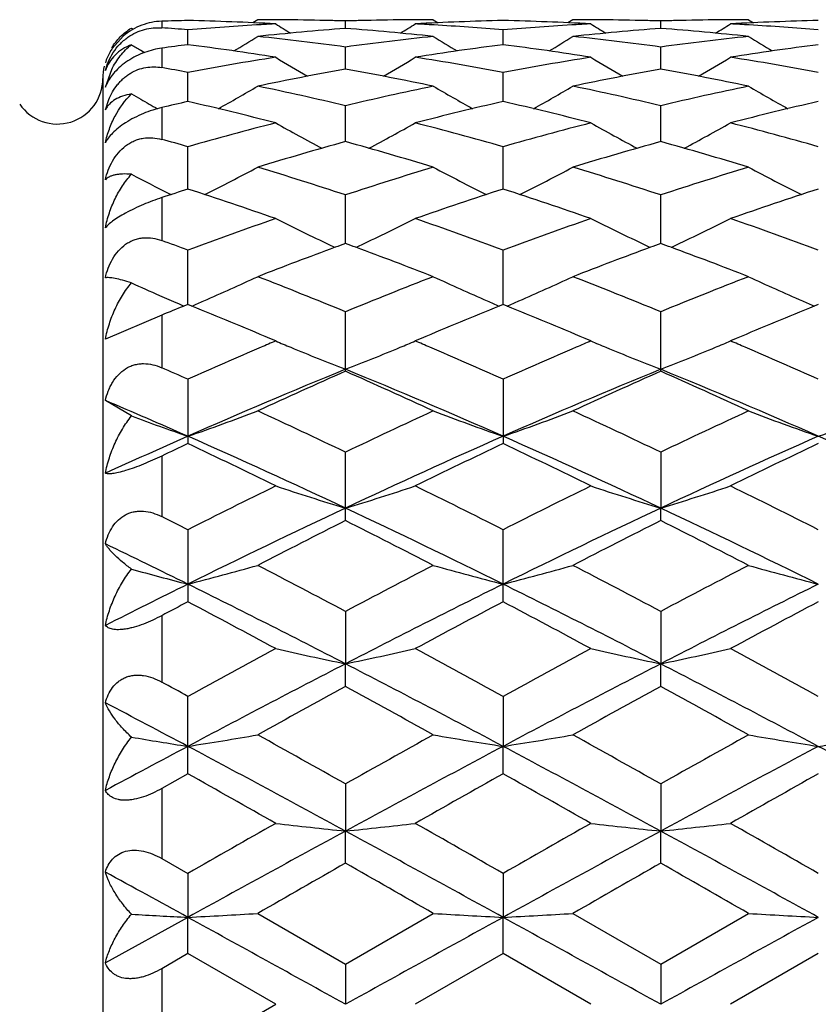
# Model space of a CAD drawing. Units: inches. Extents: x 0 to 11, y 0 to 8.5.
# Drawn here: x 7.4 to 7.6, y 6.4 to 6.6 of the extents above; entities that cross this region are included whole.
import ezdxf

# ---------------------------------------------------------------- set-up
doc = ezdxf.new("R2010")
doc.units = ezdxf.units.IN
doc.header["$LTSCALE"] = 0.605
doc.header["$MEASUREMENT"] = 0
doc.layers.add('ALL_ASSEMBLY_MEMBERS', color=7, linetype='CONTINUOUS')

msp = doc.modelspace()

# ---------------------------------------------------------------- linework, layer by layer
at = {"layer": 'ALL_ASSEMBLY_MEMBERS', "color": 7, "linetype": 'CONTINUOUS'}
for p, q in [((7.4586511301, 6.5861535652), (7.4589569221, 6.5859654458)), ((7.4637895963, 6.5873096739), (7.4637895963, 6.5861930236)), ((7.4801145208, 6.5875747454), (7.4792791086, 6.5870508576)), ((7.4950500363, 6.5860884349), (7.4950500872, 6.587352812)), ((7.5099879029, 6.5875747444), (7.5108233428, 6.5870515572)), ((7.5337271338, 6.5875747462), (7.5328918864, 6.5870509872)), ((7.5486639705, 6.5860886264), (7.5486639782, 6.5873528091)), ((7.5636011027, 6.5875747444), (7.5644366459, 6.5870515053)), ((7.4572316135, 6.5847726863), (7.4553808046, 6.5826995474)), ((7.4682429174, 6.5833259906), (7.4682428377, 6.5858439437)), ((7.521857009, 6.5833262175), (7.5218569545, 6.5858438005)), ((7.4950499528, 6.579170667), (7.4950500872, 6.5829207312)), ((7.5486639578, 6.5791707058), (7.5486639782, 6.5829207178)), ((7.4602254789, 6.5823737444), (7.4608632289, 6.5819925678)), ((7.4637895963, 6.5827313393), (7.4637895963, 6.5794194145)), ((7.4542040865, 6.576083958), (7.4552939077, 6.5790965531)), ((7.4682429808, 6.573657926), (7.4682428377, 6.5786082718)), ((7.5218570522, 6.5736583356), (7.5218569545, 6.5786079494)), ((7.4537895963, 6.5775747444), (7.4537895963, 6.2625747444)), ((7.4542040865, 6.5722228385), (7.454776146, 6.5739732018)), ((7.4950498837, 6.5668350487), (7.4950500872, 6.5729431256)), ((7.5486639471, 6.5668351246), (7.5486639782, 6.5729431023)), ((7.4637895963, 6.5726139294), (7.4637895963, 6.5672195138)), ((7.4682430359, 6.5587598716), (7.4682428377, 6.5659739308)), ((7.5218570896, 6.558760413), (7.5218569545, 6.5659734402)), ((7.4650068782, 6.5580112834), (7.4653784717, 6.5578258223)), ((7.4950498216, 6.5495016733), (7.4950500872, 6.5577597707)), ((7.5486639375, 6.5495017603), (7.5486639782, 6.5577597382)), ((7.4637895963, 6.5573019806), (7.4637895963, 6.5500087744)), ((7.4682430875, 6.539138994), (7.4682428377, 6.5483711679)), ((7.5218571244, 6.5391397306), (7.5218569545, 6.5483705259)), ((7.4682428355, 6.539139089), (7.4675659349, 6.5388639117)), ((7.4682428355, 6.539139089), (7.4675659348, 6.5388638806)), ((7.4689193084, 6.5388640372), (7.4682428355, 6.539139089)), ((7.4950500872, 6.5277609194), (7.4950500872, 6.5378877173)), ((7.521856955, 6.539139792), (7.5211807116, 6.538864017)), ((7.5225333205, 6.5388647907), (7.521856955, 6.539139792)), ((7.5486639782, 6.527760963), (7.5486639782, 6.5378876767)), ((7.5754707569, 6.5391398604), (7.5747944345, 6.538864023)), ((7.4637895963, 6.5373169227), (7.4542040865, 6.5332100637)), ((7.4637895963, 6.5373169228), (7.4637895963, 6.5283732875)), ((7.4831783875, 6.5329187647), (7.4821960309, 6.5333372401)), ((7.5079070839, 6.5333394912), (7.5069195634, 6.5329187643)), ((7.5367936143, 6.5329187647), (7.5358075903, 6.5333388398)), ((7.5615210086, 6.53333927), (7.5605339977, 6.5329187647)), ((7.4682428377, 6.5263994243), (7.4682428377, 6.5154636885)), ((7.5218569545, 6.5263986527), (7.5218569545, 6.5154645097)), ((7.4586511301, 6.5201595942), (7.4542040865, 6.5227833644)), ((7.4637895963, 6.5133393232), (7.4637895963, 6.5030498236)), ((7.4950500872, 6.5023529763), (7.4950500872, 6.5140036844)), ((7.5486639782, 6.5140036371), (7.5486639298, 6.5044874056)), ((7.5486639782, 6.5023530257), (7.5486639298, 6.5044874056)), ((7.4682428377, 6.5008069212), (7.4682428377, 6.4885399315)), ((7.5218569545, 6.4885408439), (7.5218569545, 6.5008060462)), ((7.4637895963, 6.4861857103), (7.4637895963, 6.4749007429)), ((7.4950500872, 6.4869210141), (7.495049773, 6.4779993088)), ((7.5486639782, 6.4869209618), (7.5486639298, 6.4779993405)), ((7.4950500872, 6.4741431462), (7.495049773, 6.4779993088)), ((7.5486639782, 6.4741432003), (7.5486639298, 6.4779993405)), ((7.4682428377, 6.4592846747), (7.4682428377, 6.4724651806)), ((7.5218569545, 6.4724642322), (7.5218571352, 6.4639564248)), ((7.5218569545, 6.4592856469), (7.5218571352, 6.4639564248)), ((7.4682428382, 6.4592846749), (7.4637895963, 6.4567807698)), ((7.4950500872, 6.4575619743), (7.495049773, 6.4495387066)), ((7.5486639782, 6.4575619187), (7.5486639298, 6.4495387227)), ((7.4637895963, 6.4567807698), (7.4637895963, 6.4448846286)), ((7.4950500872, 6.4440920818), (7.495049773, 6.4495387066)), ((7.5486639782, 6.4440921385), (7.5486639298, 6.4495387227)), ((7.4637895963, 6.4448846286), (7.4682428377, 6.4423393466)), ((7.4682428377, 6.4423393466), (7.4682431034, 6.4348698207)), ((7.5218569545, 6.4423383569), (7.5218571352, 6.4348699151)), ((7.4801145193, 6.4355296946), (7.4950500872, 6.4269263519)), ((7.4950500872, 6.4269263519), (7.5099879047, 6.4355296945)), ((7.5337271311, 6.4355296946), (7.5486639782, 6.4269262948)), ((7.5486639782, 6.4269262948), (7.5636011019, 6.435529695)), ((7.4682431034, 6.4348698207), (7.4542040865, 6.4271292596)), ((7.4682428377, 6.4286941705), (7.4682431034, 6.4348698207)), ((7.5218569545, 6.4286951696), (7.5218571352, 6.4348699151)), ((7.4682428382, 6.4286941708), (7.4637895963, 6.4261258477)), ((7.4831783862, 6.4200747445), (7.4682428382, 6.4286941708)), ((7.5218569529, 6.4286951687), (7.5069195655, 6.4200747444)), ((7.536793614, 6.4200747443), (7.5218569529, 6.4286951687)), ((7.5754707548, 6.4286952643), (7.5605339976, 6.4200747444)), ((7.4637895963, 6.4261258477), (7.4637895963, 6.4140236434)), ((7.4950500872, 6.4269263519), (7.495049773, 6.4200747444)), ((7.5486639782, 6.4269262948), (7.5486639298, 6.4200747444)), ((7.4682428377, 6.4114553183), (7.4831783862, 6.4200747445))]:
    msp.add_line(p, q, dxfattribs=at)
for centre, radius, start, end in [((7.4801379007, 6.0837518455), 0.5038231372, 91.3528563889, 91.8594884399), ((7.4260097841, 6.075653067), 0.5119358958, 85.2679057967, 85.767842336), ((7.4563012366, 6.0823990609), 0.5051766436, 86.9502257172, 88.6454896967), ((7.5103579463, 6.0772190967), 0.5103654742, 93.3326945477, 94.7334020139), ((7.4801144838, 6.0850656806), 0.5025090638, 89.6500566304, 89.9999958483), ((7.5101550477, 6.0804436618), 0.5071345675, 93.0492471663, 93.3309886128), ((7.6736680714, 6.8910019235), 0.3588711414, 237.9403102839, 238.4172053005), ((7.4801140844, 6.0849990372), 0.5025757084, 89.4323386287, 89.6500575036), ((7.4801098864, 6.0846715624), 0.5029032087, 88.5813009517, 89.4322300178), ((7.4800958906, 6.084077175), 0.5034977604, 88.2980294257, 88.5813834051), ((7.5100080072, 6.08384467), 0.5037302735, 91.418389364, 91.7016084274), ((7.5099937034, 6.0844543792), 0.5031203971, 90.567815129, 91.4184796458), ((7.3162162971, 6.8913151622), 0.3592499812, 301.5857739021, 302.0620404718), ((7.5099886003, 6.0848699532), 0.5027047929, 90.2838998412, 90.5677029248), ((7.5337674526, 6.0831578033), 0.504417419, 91.3530157792, 93.0510405153), ((7.4799273314, 6.0802214789), 0.5073572641, 86.5898467586, 86.9503315234), ((7.5099879521, 6.084997777), 0.5025769675, 90.0000056035, 90.2838981466), ((7.4797636774, 6.0775451135), 0.5100386252, 85.2660186015, 86.5893788424), ((7.5099207902, 6.0825244531), 0.5050511988, 86.9499590469, 88.6457699855), ((7.5639844098, 6.0770822921), 0.5105026884, 93.3331601138, 94.733517311), ((7.5337270908, 6.0849953214), 0.502579423, 89.6498072156, 89.9999952025), ((7.5637719897, 6.080457988), 0.5071203529, 93.0495267704, 93.3313759276), ((7.7273492179, 6.8910875663), 0.3589787137, 237.938649208, 238.4153267019), ((7.5337266321, 6.0849182591), 0.5026564867, 89.4322278202, 89.6498086215), ((7.5337223955, 6.0845852954), 0.502989476, 88.5813193465, 89.4321210934), ((7.533708768, 6.084006157), 0.5035687743, 88.2981541315, 88.5814006988), ((7.5636197937, 6.0839705003), 0.5036044332, 91.4184751938, 91.7017942195), ((7.5636060405, 6.0845553023), 0.50301947, 90.5677382758, 91.4185580677), ((7.3699475672, 6.8911320561), 0.3590327817, 301.5851620936, 302.0617508831), ((7.5636015777, 6.084911523), 0.5026632226, 90.2838436932, 90.567631933), ((7.5873830017, 6.083145367), 0.5044298971, 91.353180666, 93.0510918783), ((7.5335488327, 6.0803448412), 0.5072337005, 86.5899529559, 86.9503874106), ((7.5636011341, 6.0849978302), 0.5025769142, 90.0000035862, 90.2838418725), ((7.5333916853, 6.0777764056), 0.5098069358, 85.2654643666, 86.5894927321), ((7.2908409542, 6.8908400434), 0.3599059415, 300.9735822207, 301.7286695014), ((7.5344544498, 6.0728025693), 0.5147961614, 94.3899201212, 96.0592128704), ((7.424825517, 6.0636750629), 0.5239728565, 82.2978542528, 83.942940534), ((7.5655506137, 6.06131851), 0.5263451352, 96.0596196059, 97.6975339108), ((7.4555420497, 6.0715792073), 0.5160238703, 83.9434298737, 85.6089991397), ((7.6995560179, 6.8913258454), 0.3604740425, 238.2721181553, 239.0258520024), ((7.3443747341, 6.8909830765), 0.3600690555, 300.9727188972, 301.7273695501), ((7.5880698865, 6.0727376044), 0.5148610615, 94.3895384033, 96.0587622799), ((7.4784268164, 6.0635353526), 0.5241129806, 82.2985369238, 83.9433222971), ((7.5091352042, 6.071382716), 0.5162213798, 83.9435184914, 85.6083743303), ((7.6191292214, 6.0616361553), 0.5260256131, 96.0595251649, 97.6983598723), ((7.7530066218, 6.8910689135), 0.3601700009, 238.2726240213, 239.0270480428), ((7.6459136171, 6.8912495452), 0.360394642, 238.694309618, 238.9868057228), ((7.5361947395, 6.0574004472), 0.5302971346, 97.3620828214, 97.8475025531), ((7.3994364556, 6.0512502614), 0.5365061146, 81.0201232242, 82.6315787962), ((7.5902289045, 6.0542584308), 0.5334672951, 97.3635799148, 98.9844144842), ((7.4530978066, 6.051591266), 0.5361620902, 81.0193038361, 82.6319140719), ((7.6438833138, 6.0540056217), 0.5337232454, 97.3644244651, 98.984415028), ((7.4632189901, 6.5774392086), 0.0094388517, 150.2869384969, 162.7625320275), ((7.4634569803, 6.5773062128), 0.0097114711, 146.2646849236, 150.3014054144), ((7.569232171, 6.0368732447), 0.5510677681, 98.9839776716, 100.5597726646), ((7.6703245132, 6.8905197172), 0.3615444635, 238.8266145707, 239.8255777625), ((7.3195733468, 6.8908222605), 0.3619068954, 300.177935953, 301.1756953266), ((7.4211751481, 6.0386650866), 0.5492495983, 79.437503061, 81.0187097522), ((7.6229163879, 6.0364969883), 0.551450182, 98.9849531049, 100.5597746118), ((7.7239983863, 6.8905966648), 0.3616406575, 238.8249751533, 239.8235473693), ((7.3732979602, 6.8906436769), 0.3616970652, 300.1770103626, 301.1754070141), ((7.4748723767, 6.0391771049), 0.5487309325, 79.4362658344, 81.0189026879), ((7.4637895963, 6.5775747444), 0.01, 168, 180), ((7.3664444035, 6.0323562336), 0.555656558, 79.4435676658, 79.9103141694), ((7.5951565062, 6.0249900277), 0.5631496051, 100.2394108013, 101.7875396089), ((7.3944648965, 6.0224407865), 0.5657433542, 78.2175129947, 79.7587670269), ((7.6487700995, 6.0249443237), 0.563194546, 100.2385543771, 101.7866874968), ((7.4479713559, 6.0219194815), 0.5662754712, 78.2177110623, 79.7574486227), ((7.4460395963, 6.5775747444), 0.00775, 214.2898906152, 360), ((7.4609658296, 6.5735330408), 0.0072269183, 154.7245185979, 159.3306490387), ((7.2957323371, 6.8906233981), 0.3644430258, 299.1820950234, 300.3930207024), ((7.3610629823, 6.0055584458), 0.5829904966, 76.713098318, 78.2168383458), ((7.6300453217, 6.0009428506), 0.58771424, 101.7872699187, 103.2791370392), ((7.6946488053, 6.8911080654), 0.3650021004, 239.6077316763, 240.8165406609), ((7.3492635567, 6.8907781526), 0.364617692, 299.1815562488, 300.3917497281), ((7.4146384288, 6.0053436738), 0.5832083325, 76.7142713084, 78.2175728063), ((7.6835307409, 6.0015497411), 0.5870940443, 101.7871614662, 103.2805392976), ((7.7481178473, 6.8908686045), 0.3647226139, 239.6082344502, 240.8180436175), ((7.6409155981, 6.8908756266), 0.3647417173, 240.01929604, 240.3044067024), ((7.6415046765, 6.8919101488), 0.3659322001, 240.3045287259, 240.8167158782), ((7.601963882, 5.993254033), 0.5956089512, 102.9741530022, 103.4141573839), ((7.331731147, 5.9816071274), 0.6075850685, 75.5662157779, 77.015989011), ((7.6569684588, 5.9873354851), 0.60168897, 102.976637441, 104.4407973586), ((7.3854954699, 5.9822415737), 0.6069334839, 75.564917498, 77.0163577966), ((7.7107298514, 5.9867627192), 0.6022802885, 102.9780829741, 104.4407478224), ((7.6412930368, 5.9559503152), 0.6340939859, 104.4393610898, 105.8374657663), ((7.6641673303, 6.8914617337), 0.3688973569, 240.6185665055, 242.0124649731), ((7.3257530628, 6.8917475996), 0.3692335676, 297.9913054132, 299.3836779849), ((7.3496154402, 5.9589414036), 0.6309952716, 74.1590435199, 75.5641874612), ((7.6951164877, 5.9552072051), 0.6348655447, 104.4408364983, 105.8373502256), ((7.717832612, 6.891529757), 0.3689811887, 240.6169760032, 242.0104052868), ((7.3794691205, 6.8915708691), 0.3690297097, 297.9901821093, 299.3833932404), ((7.4034761682, 5.9598858782), 0.6300192168, 74.1571996368, 75.5644661814), ((7.2930255931, 5.9481160486), 0.642222271, 74.1672859101, 74.5798304688), ((7.6708193801, 5.9353726846), 0.6554689907, 105.5546898914, 106.9144885601), ((7.3181188291, 5.9312830904), 0.6597203948, 73.092111331, 74.4433339835), ((7.7244237445, 5.9353532932), 0.655485144, 105.5534327376, 106.9133056853), ((7.3714322169, 5.9302852876), 0.6607622617, 73.092401194, 74.4414365021), ((7.6340470406, 6.8947307914), 0.3767686563, 242.2556784285, 243.3423981191), ((7.3029749885, 6.893726612), 0.3756310429, 296.5898344541, 298.1368108491), ((7.2796755343, 5.9031234983), 0.6891551692, 71.7888560974, 73.0913048236), ((7.7128052175, 5.8955041965), 0.6971368174, 106.9135818581, 108.2012942069), ((7.6873875244, 6.8942227224), 0.3761911783, 241.8638902493, 243.4082280474), ((7.3565037608, 6.8939003347), 0.3758237728, 296.5896069453, 298.1355923101), ((7.3332004516, 5.9027925924), 0.6894972758, 71.7904256052, 73.0923302321), ((7.7660968036, 5.8965570157), 0.6960359716, 106.9134660773, 108.2031617058), ((7.7408802728, 6.8940045254), 0.3759419647, 241.8643966856, 243.4098363372), ((7.6870341247, 5.8829265661), 0.7103663274, 107.9386119391, 108.3165548124), ((7.2431580058, 5.8639816078), 0.7303287283, 70.8133225311, 72.0494173061), ((7.7437365052, 5.8735129498), 0.7202740321, 107.9416813475, 109.1951850408), ((7.2971334242, 5.8650816822), 0.7291713843, 70.8116447442, 72.0497980698), ((7.797724228, 5.8724371405), 0.7214127635, 107.9436127057, 109.1950915369), ((7.737477193, 5.8232051986), 0.7735326892, 109.1929179552, 110.3685886886), ((7.6559442908, 6.8979497019), 0.3851318809, 243.3468120317, 244.8637669416), ((7.3339924723, 6.8982391395), 0.3854628706, 295.1397950714, 296.6553014266), ((7.2542129727, 5.827626722), 0.7688334878, 69.6278164232, 70.8108185841), ((7.7915881439, 5.8218579141), 0.7749680572, 109.1947848114, 110.368371223), ((7.7096031361, 6.8980141673), 0.385209063, 243.3453149664, 244.8617658553), ((7.3877011658, 6.8980554354), 0.3852564025, 295.1387441724, 296.6550299372), ((7.3084082579, 5.8292816449), 0.7670795964, 69.6254997588, 70.8111639887), ((7.1944412519, 5.8106798925), 0.7868644904, 69.6370821533, 69.9825766471), ((7.6586848446, 6.9037153295), 0.3915156175, 244.8590916782, 245.010319959), ((7.7666837883, 5.8083895457), 0.7893238566, 110.1289813623, 110.2653084161), ((7.2235137548, 5.8084971216), 0.7891893462, 69.7386555572, 69.8749679956), ((7.3313262271, 6.903847889), 0.391673023, 294.9932581944, 295.1443191979), ((7.7123087853, 6.9037058683), 0.3915110484, 244.8571516047, 245.0084188216), ((7.8204411408, 5.8079387132), 0.7897965568, 110.1274972294, 110.2637250689), ((7.2769061078, 5.8079687285), 0.7897617353, 69.736846357, 69.8730677304), ((7.3850095813, 6.9037177144), 0.3915257781, 294.9920995147, 295.1433158324), ((7.7747433282, 5.7866596518), 0.8125002097, 110.2677138772, 111.2611852157), ((7.2135441295, 5.7817665088), 0.8177184581, 68.7446246004, 69.7319398142), ((7.82828717, 5.786782603), 0.8123606899, 110.2660653109, 111.2598095823), ((7.2664058236, 5.779818848), 0.819806067, 68.7450224863, 69.7297718384), ((7.6248243066, 6.9062662498), 0.3996436906, 245.4300839559, 246.177023433), ((7.3119705954, 6.9056021663), 0.3989118788, 293.4851235616, 294.9297321043), ((7.1671881154, 5.7394577655), 0.8631244757, 67.6753113024, 68.7430722624), ((7.8277742439, 5.7271760189), 0.876332598, 111.261931299, 112.3137350271), ((7.6783754077, 6.9061366598), 0.399499242, 245.0709004512, 246.5129261009), ((7.3655031075, 6.9057929917), 0.3991186866, 293.4850690528, 294.9286124424), ((7.2206140334, 5.7389258969), 0.863687844, 67.6771776579, 68.7443219455), ((7.8806700403, 5.7290146887), 0.8743589286, 111.2618126507, 112.315949584), ((7.7318761565, 6.905902467), 0.3992394713, 245.0713686536, 246.5143668665), ((7.6266783128, 6.9104432252), 0.4042136341, 246.1757605333, 246.4239848113), ((7.6275742212, 6.9124962031), 0.4064535828, 246.4239838247, 246.6718722481), ((7.6282740989, 6.9141177553), 0.4082197255, 246.6717971071, 246.8161987061), ((7.3085501824, 6.9133835839), 0.4074117852, 293.1805673631, 293.4902001645), ((7.681738779, 6.9137873887), 0.4078565549, 246.5079281039, 246.8173137326), ((7.3620479629, 6.9136534923), 0.4077049661, 293.1806934284, 293.4901908125), ((7.7353550252, 6.9138164205), 0.4078842304, 246.5091950634, 246.8185929868), ((7.8067052597, 5.7056117457), 0.8996247294, 112.1466589985, 112.4065670319), ((7.1183947427, 5.678107753), 0.9293916568, 66.9558552979, 67.8424418656), ((7.8656091867, 5.6927382858), 0.9135431993, 112.1495154716, 113.0512698491), ((7.1728182626, 5.6800840035), 0.9272567403, 66.9542618214, 67.8427296548), ((7.9201014123, 5.690676041), 0.9157844826, 112.1517773864, 113.0513185046), ((7.8609157433, 5.6475693604), 0.9625638045, 113.1056850116, 113.2669153531), ((7.644750016, 6.9142028223), 0.414104967, 247.0348781884, 247.2261337714), ((7.3450888065, 6.9147813083), 0.414738709, 292.7759752923, 292.9669012797), ((7.127490576, 5.6437181031), 0.9667699686, 66.7310576197, 66.8916723022), ((7.915125429, 5.6462572018), 0.9640039881, 113.1075777099, 113.2686421427), ((7.6984211236, 6.91431014), 0.4142255821, 247.0335531308, 247.2246799225), ((7.3988043776, 6.9145469274), 0.414483443, 292.7756415663, 292.9666714374), ((7.1821610716, 5.6461779215), 0.9640930423, 66.7303761055, 66.892024182), ((7.8785618215, 5.6068157882), 1.0069735509, 113.2733294839, 114.0464684279), ((7.6454884183, 6.9159616585), 0.4160125158, 247.2261338287, 247.4181451843), ((7.6481629138, 6.9224292727), 0.4230112845, 247.4200598575, 248.7793882308), ((7.3418258534, 6.9226469364), 0.4232542874, 291.2239258452, 292.5823395334), ((7.3444061521, 6.9164071869), 0.4165020859, 292.5842196489, 292.7759753008), ((7.1133542963, 5.610937188), 1.0024690095, 65.9523315853, 66.7289759167), ((7.9333560375, 5.6041561086), 1.0098825701, 113.275226112, 114.0461416096), ((7.6991531868, 6.9160537529), 0.4161166407, 247.2246799903, 247.4165866088), ((7.7018039498, 6.922463469), 0.4230528365, 247.4184832926, 248.7776681824), ((7.3955184202, 6.9224681793), 0.4230592146, 291.2227939539, 292.5818905342), ((7.3981167472, 6.9161846839), 0.4162596981, 292.5837854443, 292.7756415708), ((7.1682689954, 5.6139660275), 0.9991728744, 65.9496775411, 66.7282856419), ((7.0512302169, 5.5915858511), 1.0236092724, 65.9587441133, 66.231399937), ((7.889979413, 5.5617726935), 1.0439154693, 112.22939389, 113.8281447649), ((7.9240589698, 5.5578727382), 1.0605336891, 113.8611573665, 114.7465313661), ((7.1017763232, 5.5655919709), 1.0397534944, 66.170293915, 67.7754665994), ((7.0618823248, 5.5485141475), 1.0707747437, 65.2608819402, 66.1378975842), ((7.9432964862, 5.5624203197), 1.0432036405, 112.2277451832, 113.8275813756), ((7.97758625, 5.5579866142), 1.0603945509, 113.8593656899, 114.7449198261), ((7.1543486421, 5.5631615055), 1.0423975148, 66.1719161129, 67.7729863572), ((7.1139761762, 5.5452002202), 1.0744203544, 65.261251579, 66.1352586829), ((7.0302036816, 5.5240352045), 1.0850226866, 66.1894020924, 66.9972311155), ((7.320563036, 6.9419933176), 0.4501983329, 289.1494512536, 290.7568391317), ((6.9979866415, 5.4747244876), 1.1520300855, 64.4392777667, 65.2598975269), ((8.0019109653, 5.4536991838), 1.1752249077, 114.7448308994, 115.5493534953), ((7.6697621086, 6.9425928162), 0.4508378532, 249.243694708, 250.8485143505), ((7.3740937746, 6.9422310503), 0.4504496512, 289.1495660159, 290.7558601591), ((7.0512002099, 5.4737907111), 1.1530451562, 64.4413514306, 65.2613073341), ((8.0539491208, 5.4571113884), 1.1714667305, 114.7447257398, 115.5517996446), ((7.7246270717, 6.9460606701), 0.4545242514, 249.2510647475, 250.8429070168), ((7.4262386497, 6.9462624108), 0.4547396503, 289.1577571557, 290.7488240587), ((7.6168738068, 6.944582495), 0.4529560841, 249.5548033237, 250.8443889171), ((7.9435624413, 5.4391012016), 1.1777779904, 113.8017317035, 114.5503585444), ((6.9759461612, 5.4011506038), 1.2193525152, 64.8037098153, 66.1880350278), ((8.0114501924, 5.4071093427), 1.2128099212, 113.8087427114, 115.2005780017), ((7.0306953584, 5.4036877469), 1.2165736022, 64.8012114531, 66.188715425), ((8.0662131219, 5.4046160188), 1.2155551134, 113.8108642669, 115.1995310038), ((7.0853298418, 5.4059376145), 1.2141031397, 64.7995931736, 66.1899295141), ((7.9881348153, 5.4199006167), 1.2126607578, 115.3863586065, 115.6194799354), ((6.9232104199, 5.3675980041), 1.2706911362, 63.8527343034, 64.6005817983), ((8.0532419496, 5.3958507638), 1.2393163244, 115.3896971648, 116.1565707049), ((6.9786720239, 5.3714686961), 1.2664028942, 63.8505486439, 64.6009898148), ((8.1087594517, 5.3919685914), 1.2436398558, 115.3922414302, 116.1564242), ((8.0986181342, 5.254938763), 1.3962666228, 116.1533545474, 116.8381657718), ((7.6384075856, 6.9771341526), 0.4939093575, 251.6822352465, 253.1270008932), ((7.3515632819, 6.9774741788), 0.4942720954, 286.8758328505, 288.3193620248), ((6.8965313224, 5.2650630546), 1.3849523052, 63.1591249724, 63.8496150881), ((8.1547980353, 5.2498465275), 1.4019679487, 116.1557071015, 116.8377899784), ((7.693497562, 6.9817491387), 0.4987539903, 251.6880259394, 253.1186384715), ((7.4038201652, 6.9817707703), 0.4987776321, 286.8817537221, 288.3122712235), ((6.9530230035, 5.2709018254), 1.3784431031, 63.156277819, 63.8500066393), ((8.1147802507, 5.1863305099), 1.4565724648, 115.1805291317, 116.3514298813), ((6.8777816561, 5.191351553), 1.4509809008, 63.6476759455, 64.8231058913), ((8.1680843811, 5.1869252503), 1.455902376, 115.1794453383, 116.3508824411), ((6.9297580752, 5.1879872593), 1.454722342, 63.6487153794, 64.8211006668), ((6.8192819413, 5.2178493879), 1.4377518135, 63.168256503, 63.366960544), ((8.1726216519, 5.1553156578), 1.5078503784, 116.7027963197, 117.3398703041), ((6.8094551018, 5.1393762337), 1.5256952792, 62.6673129107, 63.2970107699), ((8.2259882374, 5.1556927964), 1.5074023761, 116.700839518, 117.338147096), ((6.8593522601, 5.1321604607), 1.5338116936, 62.6677613826, 63.29410474), ((6.7873099194, 5.115808087), 1.535034428, 63.6665349418, 64.2497621339), ((7.6087761459, 7.0385676022), 0.5647829919, 254.5849061938, 255.5919115688), ((7.3288198893, 7.0344644695), 0.5605327584, 284.4025734891, 285.659042416), ((6.7067783053, 4.9985837631), 1.6841971901, 62.0928512943, 62.6663080526), ((8.3053579977, 4.9562400351), 1.7319304747, 117.3380151955, 117.8957329092), ((7.6630419082, 7.0409983748), 0.5672990385, 254.3479777488, 255.5892346382), ((7.3807827577, 7.0406239203), 0.5669088915, 284.4093776147, 285.6515635621), ((6.7593226357, 4.9964227861), 1.6866074134, 62.0951008889, 62.6677775061), ((8.3550958566, 4.9637294381), 1.7234978365, 117.3379126041, 117.8983394794), ((7.7166049212, 7.0408371163), 0.5671302198, 254.3484642525, 255.5901244633), ((8.2290425308, 4.9539304681), 1.7155418603, 116.3257923202, 116.8501183048), ((6.6704703622, 4.8798434974), 1.7983417924, 62.7082192292, 63.6651912489), ((8.315224024, 4.8885726201), 1.7885645084, 116.3323604721, 117.2945903509), ((6.7261634435, 4.8839997537), 1.7936949943, 62.7063596445, 63.6658205671), ((8.3705453388, 4.8852331507), 1.7923150353, 116.3339337487, 117.2941333256), ((8.3113060414, 4.8884140295), 1.8086344209, 117.7835372906, 117.9431119718), ((6.5673919099, 4.7796620191), 1.9317857316, 61.7016964507, 62.2036254734), ((8.3901476041, 4.8407619847), 1.8625530391, 117.786813731, 118.3074631205), ((6.6256394252, 4.7884264113), 1.9218727691, 61.6994254115, 62.2039854416), ((8.448647736, 4.8316788496), 1.8728667859, 117.7895191664, 118.3072856022), ((8.5316688855, 4.53365576), 2.211302089, 118.3040685301, 118.7445202681), ((7.632717616, 7.1391823388), 0.6753631869, 257.2075226517, 258.2382408826), ((7.3572855637, 7.1395328993), 0.6757260308, 281.7636994605, 282.7937321186), ((6.4693148394, 4.5536701395), 2.1885190596, 61.2533137427, 61.6984049135), ((8.5923478209, 4.5207406738), 2.2260223591, 118.3065265894, 118.7441024733), ((7.6863513757, 7.1392185762), 0.6754026284, 257.2066702193, 258.2372389368), ((7.4109673801, 7.1392460589), 0.6754313899, 281.7630418519, 282.7935460851), ((6.5310370872, 4.5686905664), 2.1714500936, 61.2502840622, 61.6988604842), ((8.5600882638, 4.412365201), 2.324037705, 117.2755780234, 118.0216569019), ((6.4338736061, 4.4196434613), 2.3157987072, 61.9780882415, 62.726833474), ((8.6136594964, 4.4124011447), 2.3239861151, 117.2750431715, 118.0211385028), ((6.4846249008, 4.4142244651), 2.3219271719, 61.9785619289, 62.7253177738), ((6.3573499533, 4.4465705453), 2.3104830824, 61.2619788139, 61.3878484175), ((8.6872466322, 4.2928723008), 2.4858147763, 118.6592747972, 119.0523296513), ((6.2824961977, 4.2555924909), 2.5282907167, 60.9545936068, 61.3410896284), ((8.7401367548, 4.2940125536), 2.4844671485, 118.6572394123, 119.0505339161), ((6.3249216387, 4.2354036402), 2.5513722064, 60.9550654051, 61.3380518283), ((6.2844907015, 4.2379744021), 2.5211633163, 61.996450064, 62.3572065289), ((7.6040877127, 7.3249609581), 0.8716553485, 260.3952191966, 261.0340946527), ((7.333289167, 7.3195238166), 0.8661458343, 278.9637601338, 279.7596643744), ((6.0422340504, 3.8768654654), 2.9615315139, 60.6224461428, 60.9535041502), ((9.0174841114, 3.7519540159), 3.1045321359, 119.0504264761, 119.3662715198), ((7.6570019349, 7.3206401022), 0.8672779486, 260.2405524016, 261.0352721732), ((7.3868177888, 7.3200578197), 0.8666863467, 278.9638399646, 279.7591521935), ((6.0927064888, 3.871043779), 2.9681455992, 60.624731538, 60.9550739041), ((9.0578212626, 3.7758439649), 3.077201146, 119.0503266687, 119.3689662181), ((7.7105676203, 7.3203918746), 0.8670252591, 260.2408660104, 261.0358406102), ((7.4403060782, 7.3207890243), 0.8674281048, 278.9644882127, 279.7590818956), ((8.8819801954, 3.804780553), 3.0116220534, 117.9971166166, 118.3000346423), ((5.9392724487, 3.5889764987), 3.2562646127, 61.459505249, 61.9950772603), ((9.042179065, 3.605038479), 3.238022636, 118.0032542721, 118.5418566883), ((5.9979833721, 3.5984922915), 3.2454700654, 61.458286415, 61.995643924), ((9.0984176339, 3.6002258313), 3.2435043543, 118.0042791519, 118.5419621273), ((6.0540489221, 3.6030509617), 3.2402938868, 61.457857537, 61.996076033), ((5.6255834255, 3.1779059707), 3.7633548746, 60.422472522, 60.6835954647), ((9.2429097591, 3.3932844642), 3.5160184884, 119.3070086414, 119.5865343502), ((5.6978179447, 3.2110201384), 3.7253653665, 60.4201317885, 60.6839397989), ((9.315227251, 3.3603193299), 3.5539197336, 119.3098085758, 119.5863451326), ((9.9007272122, 2.1922706742), 4.8969443485, 119.5830865816, 119.7842331647), ((7.6280050904, 7.7049337478), 1.2624158689, 263.4124170267, 263.9545025346), ((7.3620032697, 7.7055818462), 1.2630699667, 276.0465145884, 276.5882474884), ((5.136139458, 2.2742880787), 4.8025296558, 60.2139493214, 60.4190752462), ((9.9910848353, 2.1279909413), 4.9709838009, 119.5856076884, 119.7837750987), ((7.6816374975, 7.7049960611), 1.2624797417, 263.411966935, 263.9539766431), ((7.4156824997, 7.7050397644), 1.2625240301, 276.0461692887, 276.5881487752), ((5.2303872022, 2.3457934157), 4.7202856422, 60.2108470021, 60.419540873), ((10.0436917058, 1.7601921865), 5.3371852588, 118.523911304, 118.8519550608), ((4.9530498691, 1.7721788474), 5.3234818271, 61.1483984864, 61.4772927311), ((10.1009887085, 1.7534149782), 5.3448985023, 118.5239061259, 118.8514772539), ((4.9992748245, 1.758781625), 5.3387814115, 61.1483261975, 61.4762722951), ((10.6701066771, 0.8884607674), 6.3989080045, 119.7480696961, 119.9022204024), ((4.1901101007, 0.6610307792), 6.6608127399, 60.1045214907, 60.2526277263), ((10.7185052253, 0.8971187073), 6.3888033132, 119.7459880918, 119.9003928148), ((4.1615044052, 0.5179062761), 6.825872022, 60.1050040892, 60.2495240824), ((4.3469509301, 0.765113634), 6.4721402988, 61.1665075902, 61.3082826007), ((7.6008981453, 8.9286404022), 2.4972963527, 266.7346417512, 266.9550458178), ((7.3365242041, 8.9116653322), 2.4802955215, 273.0441892294, 273.3188470837), ((7.6537640612, 8.9149271163), 2.483562594, 266.6812291292, 266.9554752031), ((7.3900546845, 8.9132139825), 2.4818463293, 273.0442168305, 273.3186702105), ((7.7073312493, 8.9142151366), 2.4828491447, 266.6813379046, 266.9556710997), ((0.4331038618, -6.3435299072), 14.5870039335, 61.0447826104, 61.1650479146), ((14.5087381254, -6.2563398716), 14.4873500621, 118.8340655512, 118.9551607014), ((0.5489436761, -6.2307635972), 14.4582085466, 61.044205069, 61.1655423258), ((14.5528582949, -6.2388451484), 14.4674459237, 118.8345441807, 118.9558038775)]:
    msp.add_arc(centre, radius, start, end, dxfattribs=at)
for points, knots in [([(7.4552939077, 6.582774544), (7.4557004968, 6.5834550101), (7.4566861107, 6.5847369943), (7.4579586248, 6.5857387745), (7.4586511301, 6.5861535652)], [0, 0, 0, 0, 0.495455316, 1, 1, 1, 1]), ([(7.4637895963, 6.5873096739), (7.4626428618, 6.5872724457), (7.4602670166, 6.5867974985), (7.4581675986, 6.5855700621), (7.4572316135, 6.5847726863)], [0, 0, 0, 0, 0.4826992227, 1, 1, 1, 1]), ([(7.4580390455, 6.5845883396), (7.4584745178, 6.584896326), (7.459390314, 6.5854300091), (7.4608567535, 6.585962851), (7.4623358481, 6.5862222136), (7.4633153431, 6.5862281168), (7.4637895963, 6.5861930236)], [0, 0, 0, 0, 0.2630253575, 0.5194219885, 0.7654914137, 1, 1, 1, 1]), ([(7.4542040865, 6.5789344318), (7.454346285, 6.5794600532), (7.4547144308, 6.5805163076), (7.4555232708, 6.582029777), (7.4566229348, 6.583436093), (7.4575394863, 6.584235028), (7.4580390455, 6.5845883396)], [0, 0, 0, 0, 0.2346658254, 0.4800629027, 0.7363062025, 1, 1, 1, 1]), ([(7.4586511301, 6.5833257577), (7.458116541, 6.5831216924), (7.4571146041, 6.5826244462), (7.4558304272, 6.581602427), (7.4548351836, 6.5803655871), (7.4543773325, 6.5794228642), (7.4542040865, 6.5789344318)], [0, 0, 0, 0, 0.2665051747, 0.5166916288, 0.7586291487, 1, 1, 1, 1]), ([(7.4552939077, 6.5790965531), (7.4556975093, 6.5799112175), (7.4566641138, 6.5814589632), (7.4579456961, 6.5827643581), (7.4586511301, 6.5833257577)], [0, 0, 0, 0, 0.5020992663, 1, 1, 1, 1]), ([(7.4637895963, 6.5827313393), (7.4633071916, 6.5826648541), (7.4623193199, 6.5824732905), (7.4608452517, 6.5820193009), (7.4593851348, 6.5813864956), (7.4580120278, 6.5805924524), (7.4567960504, 6.5796745952), (7.4555134423, 6.5784209151), (7.454775378, 6.577348948), (7.4544307778, 6.5766187249)], [0, 0, 0, 0, 0.125965225, 0.2597194487, 0.3982317972, 0.5367122031, 0.6690899543, 0.7911335174, 1, 1, 1, 1]), ([(7.454776146, 6.5739732018), (7.4551464865, 6.5748683799), (7.4557591579, 6.5759447652), (7.456718562, 6.5770510101), (7.4572514563, 6.5775691314), (7.4578262738, 6.5780386959), (7.4586362422, 6.57858735), (7.4597240595, 6.5791129581), (7.4610924326, 6.579480824), (7.4624611653, 6.5795837683), (7.4633562257, 6.5794965277), (7.4637895963, 6.5794194145)], [0, 0, 0, 0, 0.2545445753, 0.3194202902, 0.384537393, 0.4495680221, 0.5141935639, 0.6412686232, 0.764919881, 0.8843419704, 1, 1, 1, 1]), ([(7.4586511301, 6.5749386327), (7.4581308421, 6.5748598211), (7.4571609766, 6.5746343785), (7.4558709003, 6.5740470472), (7.4550131785, 6.5733683926), (7.4544957136, 6.5727384609), (7.4542917438, 6.5723981118), (7.4542040865, 6.5722228385)], [0, 0, 0, 0, 0.2920096345, 0.5489743568, 0.7808117275, 0.8912527339, 1, 1, 1, 1]), ([(7.4542040865, 6.5666189605), (7.4543775086, 6.5674181057), (7.4548278499, 6.5689814689), (7.4561126096, 6.571896631), (7.4575278664, 6.5738540417), (7.4586511301, 6.5749386327)], [0, 0, 0, 0, 0.2570166625, 0.5092446908, 1, 1, 1, 1]), ([(7.4637895963, 6.5726139294), (7.4632728596, 6.5724906966), (7.4622182304, 6.5721940467), (7.4606500291, 6.571618525), (7.4591098135, 6.5709077905), (7.4576843238, 6.5700940431), (7.4564526263, 6.5692228392), (7.4554602086, 6.5683423152), (7.4547155914, 6.5674867589), (7.4543455912, 6.5669005455), (7.4542040865, 6.5666189605)], [0, 0, 0, 0, 0.1374740989, 0.2831810718, 0.4318661686, 0.5759377318, 0.7073563905, 0.8216021732, 0.9184461365, 1, 1, 1, 1]), ([(7.4542040865, 6.5603300245), (7.4543348788, 6.5608843019), (7.4546648793, 6.5619824062), (7.455388888, 6.5635470449), (7.4563677549, 6.564970282), (7.4574051391, 6.5659671841), (7.4583460747, 6.5665969217), (7.4590924189, 6.5669738524), (7.4598684179, 6.5672529279), (7.460918501, 6.5674877216), (7.4622485817, 6.5675430056), (7.4632888955, 6.5673576172), (7.4637895963, 6.5672195138)], [0, 0, 0, 0, 0.1282608877, 0.2574057648, 0.3867769438, 0.5151478717, 0.5785698336, 0.6412249476, 0.7029795646, 0.7638055782, 0.883022972, 1, 1, 1, 1]), ([(7.4586511301, 6.5612778037), (7.4581413216, 6.5613205911), (7.4574055463, 6.561346612), (7.4564731303, 6.561275242), (7.4558765948, 6.5611781828), (7.4553491566, 6.5610356486), (7.4547694064, 6.5607998834), (7.4543925045, 6.5605394818), (7.4542040865, 6.5603300245)], [0, 0, 0, 0, 0.3279298505, 0.4702091506, 0.5988607371, 0.714845713, 0.8194123729, 1, 1, 1, 1]), ([(7.4542040865, 6.5521635754), (7.4543781582, 6.553018805), (7.4548296812, 6.5546983427), (7.4558039106, 6.5570968541), (7.4570597871, 6.5593181451), (7.4580900053, 6.5606591976), (7.4586511301, 6.5612778037)], [0, 0, 0, 0, 0.2553852098, 0.5073991082, 0.7556111564, 1, 1, 1, 1]), ([(7.4637895963, 6.5573019805), (7.4627339132, 6.5569525242), (7.461156699, 6.5563543918), (7.459127, 6.5554388101), (7.4577063963, 6.5547178037), (7.4564785397, 6.5540094759), (7.4554886502, 6.5533478982), (7.4547447219, 6.552751403), (7.454354285, 6.552352282), (7.4542040865, 6.5521635754)], [0, 0, 0, 0, 0.3041003398, 0.4605951021, 0.6087909721, 0.7395653942, 0.8480327939, 0.9340441556, 1, 1, 1, 1]), ([(7.4542040865, 6.5436609851), (7.4543342144, 6.5442199546), (7.4546615226, 6.545321516), (7.4553838777, 6.5468806453), (7.4563622845, 6.548276012), (7.4574038451, 6.5492280649), (7.4583467001, 6.5498040098), (7.4590941272, 6.5501334946), (7.4598711555, 6.5503590667), (7.4609265239, 6.5505169741), (7.4622631271, 6.5504636035), (7.4632929008, 6.5501897253), (7.4637895963, 6.5500087744)], [0, 0, 0, 0, 0.1302524924, 0.259945023, 0.3883575561, 0.5146200403, 0.5768616704, 0.638459545, 0.6994456824, 0.7599324437, 0.8800254856, 1, 1, 1, 1]), ([(7.4586511301, 6.5428084739), (7.4581431077, 6.5429692505), (7.4572195408, 6.5432432434), (7.4561098315, 6.5435085326), (7.4553616696, 6.5436348619), (7.4549097039, 6.5436849985), (7.4545309611, 6.5436975947), (7.454303445, 6.5436794599), (7.4542040865, 6.5436609851)], [0, 0, 0, 0, 0.350910352, 0.6342336144, 0.7506618174, 0.8504055677, 0.933446362, 1, 1, 1, 1]), ([(7.4542040865, 6.5332100637), (7.454378929, 6.5340931535), (7.454832974, 6.5358353191), (7.4558073905, 6.538341167), (7.4570625598, 6.5406926646), (7.4580903331, 6.5421345275), (7.4586511301, 6.5428084739)], [0, 0, 0, 0, 0.2529119085, 0.5044369589, 0.7536840551, 1, 1, 1, 1]), ([(7.4542040865, 6.5227833644), (7.4543336921, 6.5233286089), (7.4545788151, 6.5241342177), (7.4550239168, 6.525157227), (7.4555474032, 6.5261245242), (7.456361267, 6.5272216581), (7.4574065727, 6.528093399), (7.4583491575, 6.52859404), (7.4590974696, 6.5288643445), (7.4598750792, 6.5290282723), (7.4609355115, 6.5291028699), (7.4622752727, 6.5289419752), (7.4632955682, 6.5285908538), (7.4637895963, 6.5283732875)], [0, 0, 0, 0, 0.1296306776, 0.1939519468, 0.2577986187, 0.3837783265, 0.5075103676, 0.5688237114, 0.6299136932, 0.6909266233, 0.7520424764, 0.875139448, 1, 1, 1, 1]), ([(7.4542040865, 6.5104038644), (7.4543798422, 6.5112855359), (7.4548371249, 6.5130333723), (7.4558124891, 6.5155622041), (7.4570681064, 6.5179648447), (7.4580921065, 6.5194551313), (7.4586511301, 6.5201595942)], [0, 0, 0, 0, 0.2494312925, 0.4999626373, 0.750485297, 1, 1, 1, 1]), ([(7.4637895963, 6.5133393232), (7.4627626722, 6.5128468915), (7.4612138901, 6.5121481194), (7.4591566051, 6.5113493202), (7.4577387844, 6.5108726553), (7.4565123418, 6.5105418829), (7.4556323361, 6.510378554), (7.4550569575, 6.510327649), (7.4547203113, 6.51032321), (7.4544413593, 6.5103462851), (7.4542762613, 6.5103812996), (7.4542040865, 6.5104038644)], [0, 0, 0, 0, 0.3370362184, 0.5024305642, 0.6529588632, 0.7794623989, 0.8781125773, 0.9173032367, 0.9502809708, 0.9776214287, 1, 1, 1, 1]), ([(7.4542040865, 6.498408125), (7.4543333006, 6.4989217644), (7.4546576411, 6.4999255544), (7.4553807278, 6.5013210583), (7.4563657998, 6.5025241355), (7.4574140425, 6.5032821822), (7.4583534583, 6.503688764), (7.4591021454, 6.5038901707), (7.4598796174, 6.5039865707), (7.460943917, 6.5039744825), (7.4622832775, 6.5037123537), (7.4632967287, 6.5032969862), (7.4637895963, 6.5030498236)], [0, 0, 0, 0, 0.126212773, 0.2503315384, 0.3724599603, 0.4934950046, 0.5543107796, 0.6156213467, 0.6776036676, 0.7404064739, 0.8686099857, 1, 1, 1, 1]), ([(7.4586511301, 6.4941024449), (7.4581282244, 6.4944902766), (7.4571715132, 6.4952402582), (7.4560776061, 6.4962145457), (7.4553470769, 6.4969532522), (7.4548938443, 6.497458166), (7.4545136527, 6.4979357494), (7.4542975066, 6.4982537242), (7.4542040865, 6.498408125)], [0, 0, 0, 0, 0.3139745463, 0.5859107546, 0.7057883491, 0.8148638177, 0.9129678351, 1, 1, 1, 1]), ([(7.4542040865, 6.4845216152), (7.4543809566, 6.4853725932), (7.4548423344, 6.4870686946), (7.4558192485, 6.4895351395), (7.4570761524, 6.4919079205), (7.458095079, 6.4933931159), (7.4586511301, 6.4941024449)], [0, 0, 0, 0, 0.2448995562, 0.493964613, 0.7460459318, 1, 1, 1, 1]), ([(7.4637895963, 6.4861857102), (7.4632852186, 6.4859181782), (7.4622601242, 6.4854078499), (7.460699565, 6.4847463755), (7.4593909783, 6.4843045405), (7.4583786078, 6.4840460206), (7.457678345, 6.4839085449), (7.4570289078, 6.4838258456), (7.4562847713, 6.4837875807), (7.4556170229, 6.4838354599), (7.4550475177, 6.4839874123), (7.4547081883, 6.4841309813), (7.4544271912, 6.4843069323), (7.4542714139, 6.4844479133), (7.4542040865, 6.4845216152)], [0, 0, 0, 0, 0.1678895691, 0.336519301, 0.4980894401, 0.5734410819, 0.6436325787, 0.7078192719, 0.7657434153, 0.8627099617, 0.9029399324, 0.9386130454, 0.9706456538, 1, 1, 1, 1]), ([(7.4542040865, 6.4713653362), (7.4543330746, 6.471830711), (7.4546576812, 6.4727374838), (7.4553838099, 6.4739805119), (7.4562120448, 6.4748486677), (7.4569992709, 6.4753882586), (7.4576526803, 6.4757096393), (7.4583593184, 6.475935667), (7.4591074623, 6.4760609135), (7.4598839974, 6.4760865758), (7.4609503252, 6.4759879128), (7.4622864194, 6.4756353014), (7.4632964371, 6.475169755), (7.4637895963, 6.4749007429)], [0, 0, 0, 0, 0.1195996918, 0.2372711609, 0.35416312, 0.4131540398, 0.4729276163, 0.5338445996, 0.5962363776, 0.6601944099, 0.7257225402, 0.8608750024, 1, 1, 1, 1]), ([(7.4586511301, 6.4655243711), (7.4581190564, 6.4660138093), (7.4571424985, 6.4669853733), (7.4558781486, 6.4684820411), (7.4548919666, 6.4699207988), (7.4543924956, 6.4708937258), (7.4542040865, 6.4713653362)], [0, 0, 0, 0, 0.2933733861, 0.5582617276, 0.7939123164, 1, 1, 1, 1]), ([(7.4542040865, 6.4564447051), (7.4543823916, 6.4572367953), (7.4548490692, 6.4588253657), (7.4558280793, 6.4611458616), (7.4570868751, 6.4634084898), (7.4580991745, 6.4648356952), (7.4586511301, 6.4655243711)], [0, 0, 0, 0, 0.2390554105, 0.4861153357, 0.7401401329, 1, 1, 1, 1]), ([(7.4637895963, 6.4567807676), (7.4632891295, 6.4564988767), (7.4622709821, 6.4559752109), (7.460707799, 6.4553445049), (7.4593922619, 6.4549819979), (7.458377445, 6.4548253549), (7.4576752578, 6.4547777773), (7.4570237472, 6.4547997214), (7.4562667247, 6.4549092062), (7.4554517618, 6.4551826871), (7.4546868946, 6.4557295444), (7.4543363621, 6.4562013923), (7.4542040865, 6.4564447051)], [0, 0, 0, 0, 0.1636005421, 0.325652551, 0.4793810233, 0.5509374727, 0.6178218001, 0.6795548628, 0.7362155107, 0.8353910119, 0.9211201583, 1, 1, 1, 1]), ([(7.4542040865, 6.4425759078), (7.4543331387, 6.4429782681), (7.4546598826, 6.4437608116), (7.4553941062, 6.4448103265), (7.4564009564, 6.44565457), (7.4576737598, 6.4461973283), (7.459142515, 6.4463700411), (7.4607082967, 6.4461766567), (7.4622845064, 6.4456678548), (7.4632948683, 6.4451670789), (7.4637895963, 6.4448846286)], [0, 0, 0, 0, 0.1096235767, 0.2184653967, 0.3292554316, 0.4460042805, 0.5722326646, 0.7084135179, 0.852206211, 1, 1, 1, 1]), ([(7.4586511301, 6.4353985648), (7.4581110468, 6.4359746864), (7.4571190233, 6.4371392915), (7.455855769, 6.4389566976), (7.4548714325, 6.4407552444), (7.4543873694, 6.4419768953), (7.4542040865, 6.4425759078)], [0, 0, 0, 0, 0.2784497355, 0.5384356293, 0.779117727, 1, 1, 1, 1]), ([(7.4542040865, 6.4271292596), (7.4543843732, 6.427836356), (7.4548582147, 6.4292651107), (7.4558398017, 6.4313606437), (7.4571008631, 6.4334361785), (7.458104456, 6.4347549875), (7.4586511301, 6.4353985648)], [0, 0, 0, 0, 0.2313638889, 0.4757234631, 0.7322689705, 1, 1, 1, 1]), ([(7.4637895963, 6.4261258454), (7.4632925377, 6.4258390868), (7.4622799833, 6.4253188235), (7.4609556209, 6.4248297135), (7.4598913624, 6.4245720362), (7.4591184687, 6.4244571282), (7.4583734944, 6.4244215549), (7.4574628962, 6.4244795923), (7.456618142, 6.4246946497), (7.455891566, 6.4250630326), (7.4552826381, 6.4254937904), (7.4546670581, 6.4261654169), (7.4543338658, 6.4268020134), (7.4542040865, 6.4271292596)], [0, 0, 0, 0, 0.156174221, 0.3091771535, 0.3828975497, 0.4538579325, 0.5215251156, 0.5854509973, 0.701843935, 0.7553389723, 0.806450429, 0.9041906169, 1, 1, 1, 1])]:
    msp.add_open_spline(points, degree=3, knots=knots, dxfattribs=at)

doc.saveas('drawing.dxf')
